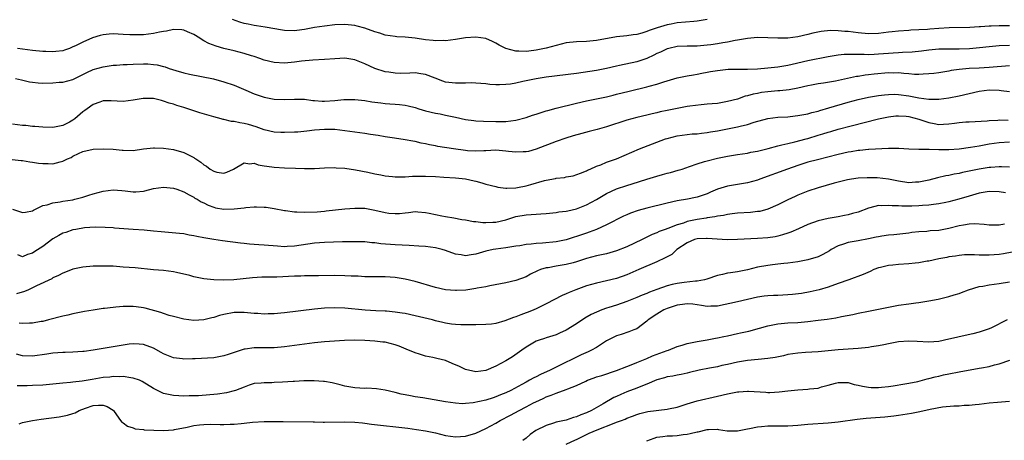
# Model space of a CAD drawing. Units: inches. Extents: x 2598000 to 2601000, y 1491000 to 1494000.
# Drawn here: x 2598778 to 2598974, y 1492549 to 1492633 of the extents above; entities that cross this region are included whole.
import ezdxf

# ---------------------------------------------------------------- set-up
doc = ezdxf.new("R2010")
doc.units = ezdxf.units.IN
doc.header["$MEASUREMENT"] = 0
doc.layers.add('LD25981491_2ft', color=236, linetype='Continuous')

msp = doc.modelspace()

# ---------------------------------------------------------------- linework, layer by layer
at = {"layer": 'LD25981491_2ft'}
for points, elevation in [([(2598975, 1492631.5), (2598973.47, 1492631.47), (2598973, 1492631.48), (2598971.39, 1492631.39), (2598971, 1492631.39), (2598969.27, 1492631.27), (2598969, 1492631.27), (2598967.16, 1492631.16), (2598963.07, 1492631.07), (2598961, 1492630.95), (2598959.2, 1492630.8), (2598958.75, 1492630.75), (2598957, 1492630.65), (2598955.4, 1492630.6), (2598955, 1492630.56), (2598953, 1492630.43), (2598951.74, 1492630.26), (2598951, 1492630.19), (2598949, 1492629.96), (2598947, 1492629.91), (2598945, 1492630.08), (2598943, 1492630.32), (2598942.35, 1492630.35), (2598941, 1492630.49), (2598939.47, 1492630.53), (2598937.62, 1492630.38), (2598935.95, 1492630.05), (2598935, 1492629.78), (2598933, 1492629.3), (2598931, 1492629.05), (2598929.04, 1492629.04), (2598927, 1492629.12), (2598925, 1492629.15), (2598922.98, 1492628.98), (2598921, 1492628.61), (2598920.57, 1492628.57), (2598919, 1492628.23), (2598918.12, 1492628.12), (2598917, 1492627.89), (2598915.73, 1492627.73), (2598915, 1492627.61), (2598913, 1492627.45), (2598911, 1492627.42), (2598909, 1492627.35), (2598907.38, 1492627), (2598907, 1492626.9), (2598905.74, 1492626.26), (2598905, 1492625.95), (2598904.38, 1492625.62), (2598903, 1492625), (2598901, 1492624.29), (2598897.58, 1492623.58), (2598897, 1492623.48), (2598895, 1492623), (2598893, 1492622.59), (2598889, 1492622.01), (2598883, 1492621.28), (2598881, 1492620.95), (2598878.38, 1492620.38), (2598877, 1492620.1), (2598875.9, 1492619.9), (2598875, 1492619.8), (2598873.72, 1492619.72), (2598873, 1492619.74), (2598871.82, 1492619.82), (2598871, 1492619.91), (2598869, 1492620.08), (2598868.11, 1492620.11), (2598867, 1492620.09), (2598866.09, 1492620.09), (2598865, 1492620.05), (2598863, 1492620.29), (2598862.47, 1492620.47), (2598860.96, 1492621.04), (2598859, 1492621.82), (2598858.08, 1492621.92), (2598857, 1492622.13), (2598855.92, 1492622.08), (2598854.03, 1492622.03), (2598853, 1492622.04), (2598851.75, 1492622.25), (2598851, 1492622.35), (2598849, 1492623.02), (2598847, 1492623.95), (2598845, 1492624.72), (2598843, 1492625.02), (2598841, 1492624.93), (2598839, 1492624.78), (2598836.64, 1492624.64), (2598834.43, 1492624.43), (2598833, 1492624.24), (2598831, 1492624.07), (2598829, 1492624.17), (2598827, 1492624.66), (2598826.1, 1492625), (2598825, 1492625.37), (2598824.48, 1492625.52), (2598823, 1492625.99), (2598821, 1492626.5), (2598819, 1492626.98), (2598817.43, 1492627.43), (2598815.97, 1492627.97), (2598815, 1492628.5), (2598814.67, 1492628.67), (2598814.18, 1492629), (2598813, 1492629.74), (2598811.74, 1492630.26), (2598811, 1492630.6), (2598810.66, 1492630.66), (2598809, 1492630.73), (2598807.59, 1492630.41), (2598807, 1492630.35), (2598806.19, 1492630.19), (2598805, 1492629.92), (2598803, 1492629.68), (2598802.34, 1492629.66), (2598801, 1492629.66), (2598800.32, 1492629.68), (2598799, 1492629.76), (2598797, 1492629.86), (2598796.17, 1492629.83), (2598795, 1492629.71), (2598794.42, 1492629.58), (2598792.9, 1492629.1), (2598791, 1492628.25), (2598789.49, 1492627.49), (2598789, 1492627.27), (2598788.3, 1492627), (2598787.34, 1492626.66), (2598787, 1492626.53), (2598785.62, 1492626.38), (2598785, 1492626.28), (2598783.64, 1492626.36), (2598783, 1492626.36), (2598781, 1492626.57), (2598779, 1492626.83), (2598778.01, 1492627)], 10508), ([(2598915, 1492632.71), (2598913, 1492632.38), (2598912.35, 1492632.35), (2598909, 1492632.04), (2598907.81, 1492631.81), (2598907, 1492631.69), (2598905.06, 1492631.06), (2598903.43, 1492630.57), (2598903, 1492630.33), (2598902.01, 1492630.01), (2598901, 1492629.78), (2598900.3, 1492629.7), (2598899, 1492629.5), (2598897, 1492629.28), (2598893, 1492628.59), (2598891, 1492628.39), (2598889, 1492628.32), (2598887, 1492628.1), (2598885, 1492627.58), (2598883, 1492627.01), (2598881, 1492626.61), (2598879.54, 1492626.46), (2598879, 1492626.38), (2598877.56, 1492626.44), (2598877, 1492626.41), (2598875, 1492626.95), (2598873.64, 1492627.64), (2598873, 1492628.04), (2598872.33, 1492628.33), (2598871, 1492628.96), (2598869, 1492629.25), (2598867, 1492629.07), (2598865, 1492628.77), (2598863, 1492628.52), (2598862.55, 1492628.55), (2598861, 1492628.48), (2598860.55, 1492628.55), (2598859, 1492628.68), (2598857, 1492628.99), (2598855, 1492629.22), (2598853.32, 1492629.32), (2598853, 1492629.35), (2598851, 1492629.65), (2598849.99, 1492629.99), (2598849, 1492630.26), (2598847, 1492630.98), (2598845.44, 1492631.44), (2598845, 1492631.53), (2598843.67, 1492631.67), (2598843, 1492631.73), (2598841, 1492631.66), (2598839, 1492631.43), (2598837, 1492631.12), (2598835, 1492630.75), (2598833.47, 1492630.53), (2598833, 1492630.48), (2598831, 1492630.54), (2598830.6, 1492630.6), (2598827.21, 1492631.21), (2598825.47, 1492631.47), (2598825, 1492631.53), (2598823.78, 1492631.78), (2598823, 1492631.96), (2598822.18, 1492632.18), (2598820.72, 1492632.72)], 10506), ([(2598777.6, 1492621), (2598778.77, 1492620.77), (2598780.37, 1492620.37), (2598781, 1492620.25), (2598782.11, 1492620.11), (2598783, 1492620.07), (2598785, 1492620.12), (2598786.25, 1492620.25), (2598787, 1492620.29), (2598789, 1492620.81), (2598791.79, 1492622.21), (2598793, 1492622.76), (2598795, 1492623.33), (2598797, 1492623.65), (2598797.68, 1492623.68), (2598799, 1492623.79), (2598799.79, 1492623.79), (2598801, 1492623.85), (2598803, 1492623.91), (2598803.9, 1492623.9), (2598805, 1492623.82), (2598805.73, 1492623.73), (2598807, 1492623.37), (2598807.31, 1492623.31), (2598808.1, 1492623), (2598809.42, 1492622.58), (2598811, 1492622.15), (2598812.14, 1492621.86), (2598816.92, 1492620.92), (2598819, 1492620.34), (2598821, 1492619.65), (2598823.33, 1492618.67), (2598825, 1492617.94), (2598826.58, 1492617.42), (2598827, 1492617.27), (2598829, 1492616.9), (2598831, 1492616.83), (2598833, 1492616.92), (2598835, 1492616.87), (2598836.64, 1492616.64), (2598837, 1492616.63), (2598838.5, 1492616.5), (2598839, 1492616.49), (2598841, 1492616.6), (2598842.8, 1492616.8), (2598845, 1492616.84), (2598847, 1492616.63), (2598848.38, 1492616.38), (2598849, 1492616.31), (2598850.14, 1492616.14), (2598851, 1492616.05), (2598851.98, 1492615.98), (2598853, 1492615.89), (2598853.85, 1492615.85), (2598855, 1492615.73), (2598855.6, 1492615.6), (2598857, 1492615.25), (2598857.71, 1492615), (2598859, 1492614.59), (2598861, 1492614.11), (2598861.95, 1492613.95), (2598863, 1492613.74), (2598864.64, 1492613.36), (2598865, 1492613.29), (2598867, 1492612.83), (2598868.63, 1492612.63), (2598869, 1492612.6), (2598870.52, 1492612.52), (2598873, 1492612.43), (2598874.48, 1492612.48), (2598875, 1492612.48), (2598877, 1492612.75), (2598879, 1492613.24), (2598880.31, 1492613.69), (2598881, 1492613.9), (2598881.8, 1492614.2), (2598883, 1492614.55), (2598883.34, 1492614.66), (2598885, 1492615.1), (2598889, 1492616.07), (2598891, 1492616.54), (2598892.98, 1492616.98), (2598895, 1492617.39), (2598896.31, 1492617.69), (2598897, 1492617.86), (2598899.49, 1492618.51), (2598903, 1492619.34), (2598903.49, 1492619.49), (2598905, 1492619.9), (2598906.35, 1492620.35), (2598909, 1492621.12), (2598911, 1492621.51), (2598912.26, 1492621.74), (2598913, 1492621.84), (2598913.95, 1492622.05), (2598915, 1492622.24), (2598915.63, 1492622.37), (2598917, 1492622.62), (2598919.15, 1492622.85), (2598921.12, 1492622.88), (2598923, 1492622.86), (2598925, 1492622.95), (2598927, 1492623.13), (2598929, 1492623.35), (2598931, 1492623.68), (2598931.85, 1492623.85), (2598935, 1492624.58), (2598939, 1492625.4), (2598941, 1492625.72), (2598942.18, 1492625.82), (2598943, 1492625.84), (2598944.14, 1492625.86), (2598945, 1492625.81), (2598946.17, 1492625.83), (2598947, 1492625.79), (2598948.14, 1492625.86), (2598949, 1492625.89), (2598951, 1492626.07), (2598951.89, 1492626.11), (2598953, 1492626.19), (2598953.79, 1492626.21), (2598955.7, 1492626.3), (2598957.52, 1492626.48), (2598959, 1492626.7), (2598961, 1492626.89), (2598963.1, 1492626.9), (2598965, 1492626.87), (2598967.05, 1492626.95), (2598973, 1492627.54), (2598975, 1492627.65)], 10510), ([(2598975, 1492623.51), (2598971, 1492623.18), (2598969, 1492623.05), (2598967.04, 1492622.96), (2598965, 1492622.78), (2598963.43, 1492622.57), (2598963, 1492622.48), (2598961, 1492622.15), (2598959.99, 1492622.01), (2598959, 1492621.9), (2598957.89, 1492621.89), (2598957, 1492621.82), (2598956.18, 1492621.82), (2598955, 1492621.93), (2598954.02, 1492621.98), (2598953, 1492622.1), (2598951.91, 1492622.09), (2598951, 1492622.1), (2598948.14, 1492621.86), (2598947, 1492621.72), (2598946.35, 1492621.65), (2598945, 1492621.43), (2598944.62, 1492621.38), (2598940.47, 1492620.47), (2598938.07, 1492620.07), (2598937, 1492619.92), (2598935.69, 1492619.69), (2598935, 1492619.56), (2598933, 1492619.11), (2598931.24, 1492618.76), (2598929.44, 1492618.56), (2598929, 1492618.54), (2598927, 1492618.36), (2598925.8, 1492618.2), (2598925, 1492618.03), (2598924.11, 1492617.89), (2598923, 1492617.53), (2598922.54, 1492617.46), (2598921, 1492616.92), (2598919, 1492616.4), (2598917, 1492616.06), (2598915.99, 1492615.99), (2598915, 1492615.88), (2598913.8, 1492615.8), (2598911.52, 1492615.52), (2598911, 1492615.44), (2598909, 1492615.05), (2598907, 1492614.62), (2598905.65, 1492614.35), (2598905, 1492614.16), (2598904.04, 1492613.96), (2598903, 1492613.69), (2598901, 1492613.23), (2598899, 1492612.69), (2598895, 1492611.38), (2598893.14, 1492610.86), (2598891.52, 1492610.48), (2598890.06, 1492610.06), (2598888.38, 1492609.62), (2598886.88, 1492609.12), (2598885, 1492608.45), (2598881, 1492606.93), (2598879.49, 1492606.51), (2598879, 1492606.4), (2598878.4, 1492606.4), (2598877, 1492606.33), (2598875.5, 1492606.5), (2598875, 1492606.58), (2598873, 1492606.74), (2598871, 1492606.64), (2598870.64, 1492606.64), (2598869, 1492606.53), (2598867.38, 1492606.62), (2598867, 1492606.66), (2598864.62, 1492607), (2598861.49, 1492607.49), (2598861, 1492607.6), (2598859.8, 1492607.8), (2598859, 1492608.01), (2598858.15, 1492608.15), (2598857, 1492608.46), (2598856.53, 1492608.53), (2598855, 1492608.84), (2598852.87, 1492609.13), (2598851, 1492609.41), (2598849.64, 1492609.64), (2598848.13, 1492609.87), (2598847, 1492610.06), (2598845, 1492610.35), (2598843, 1492610.61), (2598841, 1492610.83), (2598839, 1492610.89), (2598837, 1492610.73), (2598835.48, 1492610.52), (2598833.65, 1492610.35), (2598833, 1492610.31), (2598831, 1492610.24), (2598830.27, 1492610.26), (2598829, 1492610.35), (2598827, 1492610.82), (2598825.41, 1492611.41), (2598823.85, 1492611.85), (2598823, 1492612.07), (2598822.17, 1492612.17), (2598821, 1492612.44), (2598820.47, 1492612.47), (2598819, 1492612.85), (2598818.87, 1492612.87), (2598818.45, 1492613), (2598817, 1492613.38), (2598814.19, 1492614.19), (2598811.81, 1492615), (2598811, 1492615.26), (2598809.63, 1492615.63), (2598809, 1492615.88), (2598808.11, 1492616.11), (2598807, 1492616.52), (2598806.6, 1492616.6), (2598805, 1492617), (2598802.97, 1492617.03), (2598801, 1492616.68), (2598799, 1492616.44), (2598796.58, 1492616.58), (2598795, 1492616.54), (2598794.32, 1492616.32), (2598793, 1492615.84), (2598791.81, 1492615), (2598791.36, 1492614.64), (2598791, 1492614.4), (2598789.39, 1492613), (2598789, 1492612.71), (2598788.33, 1492612.33), (2598787, 1492611.65), (2598785.31, 1492611.31), (2598785, 1492611.27), (2598783, 1492611.33), (2598781.45, 1492611.45), (2598781, 1492611.44), (2598779.64, 1492611.64), (2598779, 1492611.67), (2598777, 1492611.93)], 10512), ([(2598776.91, 1492604.91), (2598778.7, 1492604.7), (2598779, 1492604.69), (2598780.42, 1492604.42), (2598781, 1492604.4), (2598782.18, 1492604.18), (2598783, 1492604.1), (2598784.08, 1492604.08), (2598785, 1492604.04), (2598786.46, 1492604.46), (2598787, 1492604.55), (2598787.92, 1492605), (2598788.67, 1492605.32), (2598789, 1492605.54), (2598790.09, 1492606.09), (2598791, 1492606.49), (2598793, 1492606.96), (2598795.05, 1492607.05), (2598797, 1492606.95), (2598798.77, 1492606.77), (2598799, 1492606.73), (2598801, 1492606.71), (2598803.01, 1492606.99), (2598805, 1492607.25), (2598805.22, 1492607.22), (2598807, 1492607.18), (2598809, 1492606.86), (2598811, 1492606.31), (2598812.47, 1492605.53), (2598813, 1492605.29), (2598813.18, 1492605.18), (2598813.4, 1492605), (2598814.38, 1492604.38), (2598815, 1492603.84), (2598815.55, 1492603.55), (2598816.26, 1492603), (2598817, 1492602.55), (2598817.61, 1492602.39), (2598819, 1492602.21), (2598819.6, 1492602.4), (2598820.87, 1492603), (2598823, 1492604.23), (2598824.06, 1492604.06), (2598825, 1492604.15), (2598825.81, 1492603.81), (2598827, 1492603.65), (2598827.54, 1492603.54), (2598829, 1492603.35), (2598831, 1492603.25), (2598833.19, 1492603.19), (2598835, 1492603.08), (2598837, 1492603.08), (2598839, 1492603.23), (2598841, 1492603.3), (2598841.27, 1492603.27), (2598843, 1492603.16), (2598845.13, 1492602.87), (2598847.6, 1492602.4), (2598849, 1492602.08), (2598850.14, 1492601.86), (2598851, 1492601.66), (2598852.49, 1492601.51), (2598853, 1492601.43), (2598854.53, 1492601.47), (2598855, 1492601.45), (2598856.43, 1492601.57), (2598858.4, 1492601.6), (2598859, 1492601.6), (2598861, 1492601.49), (2598862.64, 1492601.36), (2598865, 1492601.23), (2598867, 1492601.04), (2598868.68, 1492600.68), (2598869, 1492600.61), (2598870.25, 1492600.25), (2598871, 1492600.02), (2598873, 1492599.5), (2598873.41, 1492599.41), (2598875, 1492599.2), (2598875.19, 1492599.19), (2598877, 1492599.26), (2598877.32, 1492599.32), (2598879, 1492599.66), (2598879.94, 1492599.94), (2598882.69, 1492600.69), (2598883, 1492600.76), (2598884.88, 1492601.12), (2598885, 1492601.16), (2598886.65, 1492601.35), (2598887, 1492601.45), (2598888.37, 1492601.63), (2598889.85, 1492602.15), (2598891, 1492602.62), (2598891.22, 1492602.78), (2598891.77, 1492603), (2598893, 1492603.57), (2598893.84, 1492603.84), (2598895, 1492604.35), (2598897, 1492605.05), (2598901.54, 1492607), (2598906.72, 1492609), (2598907, 1492609.09), (2598909, 1492609.6), (2598911, 1492609.87), (2598912.03, 1492609.97), (2598913, 1492610.02), (2598913.85, 1492610.15), (2598915, 1492610.25), (2598915.62, 1492610.38), (2598917, 1492610.58), (2598921, 1492611.4), (2598921.55, 1492611.55), (2598923, 1492611.88), (2598924.32, 1492612.32), (2598927, 1492613.05), (2598929, 1492613.3), (2598931, 1492613.41), (2598932.43, 1492613.57), (2598933, 1492613.62), (2598933.75, 1492613.75), (2598935, 1492614.01), (2598935.75, 1492614.25), (2598937, 1492614.53), (2598937.35, 1492614.65), (2598939.16, 1492615.16), (2598943, 1492616.3), (2598945, 1492616.85), (2598947, 1492617.27), (2598949, 1492617.6), (2598950.23, 1492617.77), (2598951, 1492617.85), (2598952.14, 1492617.86), (2598953, 1492617.85), (2598955, 1492617.54), (2598957, 1492617.13), (2598959, 1492616.89), (2598961, 1492616.92), (2598963, 1492617.14), (2598965, 1492617.53), (2598967, 1492618.03), (2598969, 1492618.5), (2598971, 1492618.76), (2598973, 1492618.71), (2598973.35, 1492618.65), (2598975, 1492618.44)], 10514), ([(2598777, 1492595.03), (2598779, 1492594.37), (2598779.56, 1492594.44), (2598781, 1492594.72), (2598781.17, 1492594.83), (2598783, 1492595.73), (2598783.89, 1492595.89), (2598785, 1492596.31), (2598786.47, 1492596.47), (2598787, 1492596.6), (2598789, 1492596.91), (2598789.38, 1492597), (2598791, 1492597.44), (2598792.18, 1492597.82), (2598793, 1492598.06), (2598795, 1492598.59), (2598797, 1492598.84), (2598798.74, 1492598.74), (2598799.35, 1492598.65), (2598801, 1492598.49), (2598801.51, 1492598.49), (2598803, 1492598.62), (2598803.31, 1492598.69), (2598805, 1492599.11), (2598807, 1492599.42), (2598809, 1492599.22), (2598809.61, 1492599), (2598811, 1492598.45), (2598812.12, 1492597.88), (2598813, 1492597.4), (2598813.24, 1492597.24), (2598813.69, 1492597), (2598814.5, 1492596.5), (2598815, 1492596.29), (2598815.85, 1492595.85), (2598817, 1492595.4), (2598817.32, 1492595.32), (2598819, 1492595.03), (2598821, 1492595.06), (2598823, 1492595.27), (2598823.33, 1492595.33), (2598825, 1492595.46), (2598825.48, 1492595.48), (2598827, 1492595.44), (2598827.4, 1492595.4), (2598829, 1492595.17), (2598831, 1492594.79), (2598831.23, 1492594.77), (2598833, 1492594.5), (2598833.5, 1492594.5), (2598835, 1492594.41), (2598837.49, 1492594.51), (2598839, 1492594.65), (2598839.33, 1492594.67), (2598843, 1492595.08), (2598845, 1492595.25), (2598847, 1492595.19), (2598849, 1492594.83), (2598851, 1492594.37), (2598851.74, 1492594.26), (2598853, 1492594.15), (2598853.84, 1492594.16), (2598855, 1492594.31), (2598855.67, 1492594.33), (2598857, 1492594.54), (2598857.51, 1492594.49), (2598859, 1492594.38), (2598859.77, 1492594.23), (2598861, 1492593.93), (2598862.28, 1492593.72), (2598863, 1492593.57), (2598864.69, 1492593.31), (2598866.23, 1492593), (2598867, 1492592.87), (2598868.58, 1492592.57), (2598869, 1492592.55), (2598870.4, 1492592.4), (2598871, 1492592.39), (2598872.43, 1492592.43), (2598873, 1492592.46), (2598875, 1492592.9), (2598876.58, 1492593.42), (2598877, 1492593.54), (2598879, 1492593.91), (2598880.05, 1492593.95), (2598881, 1492594.03), (2598881.92, 1492594.08), (2598883, 1492594.16), (2598885, 1492594.38), (2598885.53, 1492594.47), (2598887, 1492594.64), (2598887.28, 1492594.72), (2598889, 1492595.07), (2598891, 1492595.86), (2598893, 1492596.97), (2598895, 1492598.11), (2598897, 1492599.05), (2598899, 1492599.74), (2598900.09, 1492600.09), (2598902.98, 1492600.98), (2598905, 1492601.59), (2598906.11, 1492601.89), (2598907, 1492602.16), (2598907.67, 1492602.33), (2598909.23, 1492602.77), (2598909.98, 1492603), (2598911.5, 1492603.5), (2598913, 1492604.03), (2598914.48, 1492604.48), (2598915, 1492604.66), (2598917, 1492605.17), (2598919, 1492605.58), (2598920.24, 1492605.76), (2598921, 1492605.91), (2598923, 1492606.19), (2598923.66, 1492606.34), (2598925, 1492606.57), (2598927.11, 1492607.11), (2598929, 1492607.64), (2598929.8, 1492607.8), (2598931, 1492608.11), (2598932.41, 1492608.41), (2598934.67, 1492609), (2598935, 1492609.09), (2598937, 1492609.73), (2598937.98, 1492610.02), (2598939, 1492610.35), (2598939.51, 1492610.49), (2598941, 1492610.92), (2598943.6, 1492611.6), (2598949, 1492612.98), (2598951, 1492613.39), (2598952.43, 1492613.57), (2598953, 1492613.6), (2598954.48, 1492613.52), (2598955, 1492613.46), (2598957, 1492612.94), (2598958.44, 1492612.45), (2598959, 1492612.24), (2598960.07, 1492612.07), (2598961, 1492611.88), (2598961.94, 1492611.94), (2598963, 1492611.97), (2598964.13, 1492612.13), (2598965, 1492612.23), (2598966.37, 1492612.36), (2598967, 1492612.41), (2598970.61, 1492612.61), (2598971, 1492612.64), (2598972.74, 1492612.74), (2598973, 1492612.77), (2598974.75, 1492612.75)], 10516), ([(2598975, 1492608.36), (2598973, 1492608.22), (2598971, 1492607.92), (2598969.67, 1492607.67), (2598969, 1492607.57), (2598967.27, 1492607.27), (2598965, 1492606.95), (2598963, 1492606.83), (2598961, 1492606.85), (2598959.09, 1492606.91), (2598958.87, 1492606.87), (2598957, 1492606.9), (2598955, 1492606.96), (2598953.07, 1492607.07), (2598951.07, 1492607.07), (2598951, 1492607.06), (2598947.1, 1492606.9), (2598947, 1492606.9), (2598945.28, 1492606.72), (2598945, 1492606.72), (2598943.55, 1492606.45), (2598943, 1492606.38), (2598941, 1492605.92), (2598936.86, 1492604.86), (2598935, 1492604.35), (2598933, 1492603.73), (2598930.92, 1492603), (2598925.45, 1492601), (2598925, 1492600.82), (2598923, 1492600.25), (2598919, 1492599.61), (2598917, 1492598.97), (2598915.62, 1492598.38), (2598915, 1492598.1), (2598913, 1492597.39), (2598912.68, 1492597.32), (2598911.06, 1492597), (2598909, 1492596.66), (2598907, 1492596.22), (2598903, 1492595.23), (2598901.24, 1492594.76), (2598899.74, 1492594.26), (2598899, 1492593.92), (2598898.36, 1492593.64), (2598895, 1492591.9), (2598892.99, 1492591), (2598891.55, 1492590.45), (2598891, 1492590.28), (2598889, 1492589.59), (2598888.54, 1492589.46), (2598887, 1492588.94), (2598885, 1492588.51), (2598882.24, 1492588.24), (2598881, 1492588.18), (2598880.04, 1492588.04), (2598879, 1492587.98), (2598877.75, 1492587.75), (2598877, 1492587.66), (2598875, 1492587.33), (2598873, 1492587.09), (2598872.5, 1492587), (2598871, 1492586.67), (2598869.7, 1492586.3), (2598869, 1492586.06), (2598868.07, 1492585.93), (2598867, 1492585.73), (2598866.09, 1492585.91), (2598865, 1492586.07), (2598863, 1492586.81), (2598862.36, 1492587), (2598861.27, 1492587.27), (2598861, 1492587.31), (2598859, 1492587.57), (2598857.68, 1492587.68), (2598855.81, 1492587.81), (2598853, 1492587.94), (2598850.14, 1492588.14), (2598849, 1492588.31), (2598848.34, 1492588.34), (2598847, 1492588.5), (2598844.56, 1492588.56), (2598843, 1492588.52), (2598842.52, 1492588.52), (2598839, 1492588.41), (2598837, 1492588.25), (2598833, 1492587.64), (2598831.57, 1492587.57), (2598831, 1492587.56), (2598829.65, 1492587.65), (2598827, 1492587.89), (2598825.95, 1492587.95), (2598825, 1492588.03), (2598824.08, 1492588.08), (2598823, 1492588.21), (2598822.27, 1492588.27), (2598818.73, 1492588.73), (2598816.98, 1492588.98), (2598815, 1492589.32), (2598813.59, 1492589.59), (2598813, 1492589.74), (2598812.12, 1492589.88), (2598811, 1492590.09), (2598810.18, 1492590.18), (2598806.5, 1492590.5), (2598805, 1492590.67), (2598803.18, 1492590.82), (2598801, 1492590.96), (2598799.1, 1492591.1), (2598797.26, 1492591.26), (2598797, 1492591.29), (2598795.38, 1492591.38), (2598793.43, 1492591.43), (2598791.29, 1492591.29), (2598789.56, 1492591), (2598789, 1492590.89), (2598787.6, 1492590.4), (2598787, 1492590.24), (2598786.22, 1492589.78), (2598785, 1492589.12), (2598783, 1492587.62), (2598781.42, 1492586.58), (2598781, 1492586.25), (2598779.97, 1492586.03), (2598779, 1492585.56), (2598778.04, 1492585.96)], 10518), ([(2598975, 1492603.4), (2598973.45, 1492603.45), (2598973, 1492603.43), (2598971.34, 1492603.34), (2598971, 1492603.3), (2598969, 1492602.99), (2598965.69, 1492602.31), (2598965, 1492602.14), (2598964.02, 1492601.98), (2598963, 1492601.72), (2598962.37, 1492601.63), (2598960.74, 1492601.26), (2598959, 1492600.81), (2598957, 1492600.37), (2598956.36, 1492600.36), (2598955, 1492600.28), (2598953, 1492600.58), (2598952.64, 1492600.64), (2598951, 1492600.99), (2598948.77, 1492601.23), (2598946.73, 1492601.27), (2598945, 1492601.19), (2598943.67, 1492601), (2598942.86, 1492600.86), (2598940.17, 1492600.17), (2598937, 1492599.28), (2598935, 1492598.61), (2598933, 1492597.82), (2598932.43, 1492597.57), (2598931, 1492596.91), (2598929, 1492595.88), (2598927, 1492594.99), (2598925.41, 1492594.59), (2598925, 1492594.53), (2598923.61, 1492594.39), (2598921, 1492594.25), (2598919.91, 1492594.09), (2598919, 1492593.99), (2598918.21, 1492593.79), (2598917, 1492593.62), (2598916.52, 1492593.48), (2598915, 1492593.28), (2598914.77, 1492593.23), (2598913, 1492592.96), (2598911, 1492592.54), (2598910.26, 1492592.26), (2598909, 1492591.9), (2598907.18, 1492591.18), (2598906.63, 1492591), (2598905.44, 1492590.56), (2598905, 1492590.33), (2598904.03, 1492589.97), (2598902.09, 1492589), (2598899, 1492587.51), (2598897, 1492586.72), (2598895, 1492586.17), (2598893, 1492585.73), (2598891, 1492585.2), (2598889, 1492584.54), (2598888.38, 1492584.38), (2598887, 1492583.99), (2598885, 1492583.67), (2598883.39, 1492583.39), (2598883, 1492583.34), (2598881.9, 1492583), (2598881.25, 1492582.75), (2598879.92, 1492582.08), (2598879, 1492581.58), (2598877, 1492580.84), (2598875, 1492580.4), (2598871.8, 1492579.8), (2598871, 1492579.61), (2598869.29, 1492579.29), (2598869, 1492579.22), (2598867.05, 1492578.95), (2598865.16, 1492578.84), (2598865, 1492578.84), (2598863, 1492579), (2598861, 1492579.45), (2598857, 1492580.63), (2598855, 1492581.13), (2598853, 1492581.44), (2598851, 1492581.56), (2598848.44, 1492581.56), (2598847, 1492581.6), (2598845.68, 1492581.68), (2598844.27, 1492581.73), (2598843, 1492581.8), (2598841, 1492581.83), (2598837.79, 1492581.79), (2598836.25, 1492581.75), (2598835, 1492581.74), (2598834.29, 1492581.71), (2598833, 1492581.68), (2598829.52, 1492581.53), (2598828.48, 1492581.52), (2598826.53, 1492581.47), (2598824.64, 1492581.36), (2598820.99, 1492580.99), (2598819, 1492580.9), (2598817, 1492580.96), (2598815, 1492581.2), (2598813, 1492581.59), (2598812.19, 1492581.81), (2598809.58, 1492582.42), (2598809, 1492582.53), (2598807, 1492582.81), (2598805, 1492582.98), (2598801.34, 1492583.34), (2598799, 1492583.52), (2598797, 1492583.66), (2598795.72, 1492583.72), (2598793.72, 1492583.72), (2598793, 1492583.67), (2598791, 1492583.48), (2598789, 1492583.06), (2598787.5, 1492582.5), (2598787, 1492582.3), (2598786.16, 1492581.84), (2598785, 1492581.34), (2598784.8, 1492581.2), (2598781.76, 1492579.76), (2598781, 1492579.36), (2598780.17, 1492579), (2598779.37, 1492578.63), (2598777.8, 1492578.2)], 10520), ([(2598974.25, 1492598.25), (2598973, 1492598.44), (2598971, 1492598.51), (2598969, 1492598.2), (2598967, 1492597.64), (2598964.98, 1492597.02), (2598963, 1492596.49), (2598962.37, 1492596.37), (2598961, 1492596.07), (2598959.96, 1492595.96), (2598959, 1492595.79), (2598957.74, 1492595.74), (2598957, 1492595.66), (2598955.65, 1492595.65), (2598953.64, 1492595.64), (2598953, 1492595.69), (2598951.71, 1492595.71), (2598951, 1492595.78), (2598949.7, 1492595.7), (2598949, 1492595.72), (2598947.27, 1492595.27), (2598947, 1492595.22), (2598945, 1492594.45), (2598943.86, 1492594.14), (2598943, 1492593.88), (2598942.24, 1492593.76), (2598941, 1492593.52), (2598939, 1492593.18), (2598937, 1492592.71), (2598935, 1492591.96), (2598933.14, 1492591.14), (2598931.57, 1492590.43), (2598931, 1492590.25), (2598929.95, 1492589.95), (2598929, 1492589.63), (2598928.47, 1492589.53), (2598927, 1492589.31), (2598925, 1492589.18), (2598921, 1492588.98), (2598918.93, 1492588.93), (2598916.96, 1492589.04), (2598915, 1492589.2), (2598914.82, 1492589.18), (2598913, 1492589.14), (2598912.48, 1492589), (2598911, 1492588.33), (2598908.96, 1492587), (2598907.96, 1492586.04), (2598907, 1492585.57), (2598906.66, 1492585.34), (2598905, 1492584.56), (2598901.41, 1492583), (2598899, 1492581.98), (2598897, 1492581.25), (2598895, 1492580.75), (2598893, 1492580.33), (2598891, 1492579.77), (2598888.86, 1492579), (2598887.54, 1492578.46), (2598887, 1492578.18), (2598886.16, 1492577.84), (2598883, 1492576.18), (2598881.42, 1492575.42), (2598881, 1492575.2), (2598880.54, 1492575), (2598879.45, 1492574.55), (2598879, 1492574.39), (2598877.99, 1492573.99), (2598877, 1492573.62), (2598876.51, 1492573.49), (2598874.79, 1492572.79), (2598873, 1492572.29), (2598872.16, 1492572.16), (2598871, 1492572.08), (2598869, 1492572.05), (2598868.05, 1492572.05), (2598867, 1492572.01), (2598866.05, 1492572.05), (2598865, 1492572.06), (2598864.19, 1492572.19), (2598863, 1492572.33), (2598862.48, 1492572.48), (2598861, 1492572.82), (2598860.39, 1492573), (2598857, 1492573.84), (2598855, 1492574.26), (2598854.37, 1492574.37), (2598853, 1492574.56), (2598851.29, 1492574.71), (2598851, 1492574.74), (2598849.17, 1492574.83), (2598847.03, 1492574.97), (2598843, 1492575.33), (2598841, 1492575.43), (2598839, 1492575.35), (2598837, 1492575.15), (2598831, 1492574.39), (2598830.32, 1492574.32), (2598829, 1492574.2), (2598827.79, 1492574.21), (2598827, 1492574.16), (2598825.72, 1492574.28), (2598825, 1492574.31), (2598823, 1492574.51), (2598821, 1492574.48), (2598819, 1492574.09), (2598818.13, 1492573.87), (2598817, 1492573.49), (2598816.58, 1492573.42), (2598815, 1492572.99), (2598813, 1492572.89), (2598811, 1492573.16), (2598809, 1492573.66), (2598808.1, 1492573.9), (2598807, 1492574.25), (2598806.46, 1492574.46), (2598803.32, 1492575.32), (2598803, 1492575.38), (2598801.59, 1492575.59), (2598801, 1492575.64), (2598799, 1492575.65), (2598797.51, 1492575.51), (2598797, 1492575.49), (2598795.27, 1492575.27), (2598795, 1492575.25), (2598793.03, 1492574.97), (2598791.31, 1492574.69), (2598789, 1492574.23), (2598788.02, 1492573.98), (2598787, 1492573.76), (2598784.18, 1492573), (2598783, 1492572.72), (2598782.68, 1492572.68), (2598781, 1492572.38), (2598780.38, 1492572.38), (2598779, 1492572.29), (2598778.35, 1492572.35)], 10522), ([(2598974.03, 1492592.03), (2598973, 1492591.85), (2598971.83, 1492591.83), (2598971, 1492591.83), (2598969.98, 1492591.98), (2598968.1, 1492592.1), (2598967, 1492592.04), (2598965.88, 1492591.87), (2598965, 1492591.68), (2598963, 1492591.16), (2598961, 1492590.81), (2598959.3, 1492590.7), (2598958.6, 1492590.6), (2598957, 1492590.5), (2598955.63, 1492590.37), (2598955, 1492590.27), (2598952.08, 1492589.92), (2598951, 1492589.83), (2598949.66, 1492589.66), (2598949, 1492589.55), (2598948.56, 1492589.44), (2598947, 1492589.14), (2598945, 1492588.74), (2598943, 1492588.37), (2598942.05, 1492588.05), (2598941, 1492587.73), (2598939.62, 1492587), (2598939.25, 1492586.75), (2598937.97, 1492586.03), (2598937, 1492585.57), (2598935, 1492584.92), (2598933, 1492584.52), (2598931, 1492584.26), (2598930.21, 1492584.21), (2598929, 1492584.06), (2598927.97, 1492583.97), (2598927, 1492583.84), (2598925, 1492583.48), (2598923, 1492582.97), (2598921.35, 1492582.65), (2598921, 1492582.56), (2598919.61, 1492582.39), (2598919, 1492582.28), (2598918.05, 1492582.05), (2598917, 1492581.84), (2598914.89, 1492581.11), (2598914.48, 1492581), (2598913, 1492580.69), (2598912.68, 1492580.68), (2598910.42, 1492580.42), (2598909, 1492580.27), (2598908.02, 1492580.02), (2598907, 1492579.81), (2598905, 1492579.08), (2598903.5, 1492578.5), (2598903, 1492578.28), (2598902.09, 1492577.91), (2598901, 1492577.44), (2598899, 1492576.65), (2598897, 1492575.96), (2598895.46, 1492575.46), (2598895, 1492575.33), (2598894.05, 1492575), (2598893, 1492574.57), (2598891.92, 1492574.08), (2598890.67, 1492573.33), (2598889, 1492572.24), (2598887, 1492570.98), (2598885.66, 1492570.34), (2598885, 1492570.06), (2598883, 1492569.43), (2598882.66, 1492569.34), (2598881.61, 1492569), (2598881, 1492568.76), (2598879, 1492567.61), (2598878.17, 1492567), (2598876.31, 1492565.69), (2598875, 1492564.9), (2598873, 1492563.79), (2598871, 1492562.95), (2598869, 1492562.7), (2598867, 1492563.17), (2598865.77, 1492563.77), (2598864.34, 1492564.34), (2598863, 1492564.91), (2598861.31, 1492565.31), (2598860.47, 1492565.53), (2598859, 1492565.8), (2598857.81, 1492566.19), (2598857, 1492566.43), (2598855.2, 1492567.2), (2598853.78, 1492567.78), (2598853, 1492568.04), (2598851, 1492568.55), (2598850.58, 1492568.58), (2598849, 1492568.8), (2598847, 1492568.92), (2598845, 1492569), (2598842.94, 1492568.94), (2598839, 1492568.66), (2598837, 1492568.47), (2598835, 1492568.21), (2598831, 1492567.66), (2598829, 1492567.47), (2598827.47, 1492567.47), (2598827, 1492567.44), (2598825.47, 1492567.47), (2598825, 1492567.46), (2598823.19, 1492567.19), (2598823, 1492567.17), (2598821, 1492566.5), (2598819.85, 1492566.15), (2598819, 1492565.83), (2598817, 1492565.49), (2598813.26, 1492565.26), (2598812.74, 1492565.26), (2598811, 1492565.2), (2598810.75, 1492565.25), (2598809, 1492565.45), (2598807, 1492566.27), (2598806.54, 1492566.54), (2598805, 1492567.36), (2598803, 1492568.09), (2598802.17, 1492568.17), (2598801, 1492568.24), (2598800.15, 1492568.15), (2598799, 1492568), (2598793, 1492566.97), (2598791.25, 1492566.75), (2598791, 1492566.72), (2598789, 1492566.61), (2598787.45, 1492566.55), (2598787, 1492566.55), (2598785, 1492566.39), (2598783.8, 1492566.2), (2598781, 1492565.81), (2598779, 1492565.88), (2598777.81, 1492566.19)], 10524), ([(2598975.54, 1492586.46), (2598973.84, 1492586.16), (2598973, 1492586.03), (2598971, 1492585.85), (2598970.1, 1492585.9), (2598969, 1492585.87), (2598968.05, 1492585.95), (2598967, 1492585.95), (2598966.08, 1492585.92), (2598965, 1492585.84), (2598964.29, 1492585.71), (2598963, 1492585.52), (2598962.58, 1492585.42), (2598961, 1492585.12), (2598959, 1492584.71), (2598958.66, 1492584.66), (2598957, 1492584.37), (2598956.3, 1492584.3), (2598955, 1492584.14), (2598953, 1492584.01), (2598951.88, 1492583.88), (2598951, 1492583.82), (2598949.41, 1492583.41), (2598949, 1492583.34), (2598948.1, 1492583), (2598947.34, 1492582.66), (2598945.94, 1492582.06), (2598943.13, 1492581), (2598941, 1492580.23), (2598939, 1492579.54), (2598937.24, 1492579), (2598935.44, 1492578.56), (2598933.73, 1492578.27), (2598931.94, 1492578.06), (2598931, 1492577.97), (2598929, 1492577.84), (2598928.17, 1492577.83), (2598927, 1492577.76), (2598926.3, 1492577.7), (2598925, 1492577.54), (2598921, 1492576.63), (2598917, 1492575.76), (2598915.72, 1492575.72), (2598915, 1492575.65), (2598913.88, 1492575.88), (2598913, 1492575.98), (2598912.11, 1492576.11), (2598911, 1492576.19), (2598910.09, 1492576.09), (2598909, 1492575.92), (2598907, 1492575.27), (2598906.4, 1492575), (2598905.54, 1492574.46), (2598905, 1492574.15), (2598903.24, 1492573), (2598903, 1492572.77), (2598901, 1492571.26), (2598900.4, 1492571), (2598899.4, 1492570.6), (2598897.89, 1492570.11), (2598897, 1492569.85), (2598895, 1492568.85), (2598893, 1492567.55), (2598892.03, 1492567), (2598891.34, 1492566.66), (2598889.95, 1492566.05), (2598888.6, 1492565.4), (2598887.81, 1492565), (2598887, 1492564.62), (2598885, 1492563.62), (2598883.81, 1492563), (2598881.86, 1492562.14), (2598881, 1492561.7), (2598880.52, 1492561.48), (2598879.72, 1492561), (2598879, 1492560.63), (2598878.18, 1492560.18), (2598875.95, 1492559), (2598875, 1492558.52), (2598873.91, 1492558.09), (2598873, 1492557.68), (2598872.47, 1492557.53), (2598871, 1492557.04), (2598868.5, 1492556.5), (2598867, 1492556.37), (2598866.35, 1492556.35), (2598865, 1492556.42), (2598863, 1492556.71), (2598858.49, 1492557.51), (2598857, 1492557.72), (2598856.07, 1492557.93), (2598855, 1492558.08), (2598854.22, 1492558.22), (2598853, 1492558.57), (2598851, 1492559.03), (2598849.3, 1492559.3), (2598847.41, 1492559.41), (2598847, 1492559.39), (2598845, 1492559.51), (2598843, 1492559.86), (2598842.09, 1492560.09), (2598840.47, 1492560.47), (2598839, 1492560.73), (2598838.76, 1492560.76), (2598836.9, 1492560.9), (2598834.88, 1492560.88), (2598833, 1492560.76), (2598832.76, 1492560.76), (2598830.61, 1492560.61), (2598829, 1492560.53), (2598828.48, 1492560.48), (2598827, 1492560.51), (2598826.41, 1492560.41), (2598825, 1492560.34), (2598824.03, 1492560.03), (2598823, 1492559.66), (2598821.29, 1492559), (2598821, 1492558.91), (2598819.48, 1492558.52), (2598817.75, 1492558.25), (2598813.93, 1492557.93), (2598813, 1492557.9), (2598812.06, 1492557.94), (2598811, 1492557.86), (2598810.07, 1492557.93), (2598809, 1492557.97), (2598807, 1492558.39), (2598806.57, 1492558.57), (2598805.78, 1492559), (2598805.24, 1492559.24), (2598805, 1492559.37), (2598802.76, 1492560.76), (2598802.2, 1492561), (2598801, 1492561.45), (2598800.52, 1492561.48), (2598799, 1492561.75), (2598798.3, 1492561.7), (2598797, 1492561.73), (2598796.36, 1492561.64), (2598795, 1492561.52), (2598792.83, 1492561.17), (2598790.82, 1492560.82), (2598789, 1492560.61), (2598788.54, 1492560.54), (2598787, 1492560.43), (2598786.35, 1492560.35), (2598783, 1492560.06), (2598781, 1492559.93), (2598779.88, 1492559.88), (2598779, 1492559.88), (2598777.91, 1492559.91)], 10526), ([(2598778.35, 1492552.35), (2598779, 1492552.58), (2598781, 1492553), (2598782.72, 1492553.28), (2598786.26, 1492553.74), (2598787.95, 1492554.05), (2598789, 1492554.42), (2598789.45, 1492554.55), (2598790.25, 1492555), (2598791.47, 1492555.47), (2598793, 1492555.96), (2598794.08, 1492556.08), (2598795, 1492556.04), (2598795.79, 1492555.79), (2598797, 1492555.05), (2598797.06, 1492555), (2598797.2, 1492554.8), (2598798.43, 1492553), (2598798.7, 1492552.7), (2598799, 1492552.51), (2598799.86, 1492551.85), (2598801, 1492551.53), (2598801.37, 1492551.37), (2598803, 1492551.2), (2598803.17, 1492551.17), (2598805.05, 1492551.05), (2598807.01, 1492550.99), (2598809, 1492551.16), (2598809.19, 1492551.19), (2598811.7, 1492551.7), (2598813, 1492552), (2598814.15, 1492552.15), (2598815, 1492552.24), (2598816.26, 1492552.26), (2598818.22, 1492552.22), (2598819, 1492552.19), (2598820.26, 1492552.26), (2598821, 1492552.28), (2598822.42, 1492552.42), (2598823, 1492552.46), (2598824.64, 1492552.64), (2598827, 1492552.79), (2598829, 1492552.81), (2598830.78, 1492552.78), (2598836.73, 1492552.73), (2598837, 1492552.71), (2598838.7, 1492552.7), (2598839, 1492552.68), (2598843, 1492552.75), (2598845, 1492552.7), (2598846.53, 1492552.53), (2598847, 1492552.49), (2598848.3, 1492552.3), (2598850.09, 1492552.09), (2598853.71, 1492551.71), (2598855.49, 1492551.49), (2598857.24, 1492551.24), (2598859, 1492550.94), (2598861, 1492550.53), (2598863, 1492550.05), (2598865, 1492549.74), (2598867, 1492549.88), (2598869, 1492550.47), (2598871, 1492551.38), (2598873, 1492552.49), (2598873.84, 1492553), (2598875.94, 1492554.06), (2598877.66, 1492555), (2598879, 1492555.69), (2598880.49, 1492556.49), (2598881.52, 1492557), (2598882.54, 1492557.46), (2598883, 1492557.69), (2598883.99, 1492558.01), (2598885, 1492558.44), (2598887, 1492559.16), (2598887.29, 1492559.29), (2598889, 1492559.97), (2598890.85, 1492560.85), (2598891.2, 1492561), (2598892.53, 1492561.47), (2598893, 1492561.66), (2598894.03, 1492561.97), (2598897, 1492562.95), (2598899, 1492563.76), (2598900.23, 1492564.23), (2598901, 1492564.56), (2598903, 1492565.36), (2598904.15, 1492565.85), (2598907, 1492566.9), (2598907.31, 1492567), (2598909, 1492567.73), (2598910, 1492568), (2598911, 1492568.31), (2598913, 1492568.72), (2598915, 1492569.06), (2598916.62, 1492569.38), (2598917, 1492569.42), (2598918.28, 1492569.72), (2598919, 1492569.85), (2598921, 1492570.3), (2598921.59, 1492570.41), (2598923.23, 1492570.77), (2598925.37, 1492571.37), (2598927, 1492571.85), (2598928.03, 1492572.03), (2598929, 1492572.24), (2598930.33, 1492572.33), (2598931, 1492572.4), (2598933, 1492572.5), (2598935, 1492572.68), (2598937, 1492572.93), (2598938.82, 1492573.18), (2598940.56, 1492573.44), (2598941.69, 1492573.69), (2598943.91, 1492574.09), (2598945, 1492574.36), (2598947, 1492574.77), (2598953, 1492575.91), (2598955, 1492576.21), (2598956.41, 1492576.41), (2598957, 1492576.48), (2598959, 1492576.77), (2598960.87, 1492577.13), (2598963, 1492577.67), (2598964.01, 1492577.99), (2598965, 1492578.27), (2598965.52, 1492578.48), (2598966.86, 1492579), (2598969, 1492579.62), (2598969.73, 1492579.73), (2598971, 1492579.98), (2598973, 1492580.25), (2598975, 1492580.55)], 10528), ([(2598974.55, 1492573), (2598971.43, 1492571.43), (2598971, 1492571.23), (2598970.41, 1492571), (2598969, 1492570.55), (2598967.77, 1492570.23), (2598965, 1492569.62), (2598964.48, 1492569.52), (2598963, 1492569.15), (2598961, 1492568.73), (2598959, 1492568.56), (2598956.69, 1492568.69), (2598955, 1492568.8), (2598953, 1492568.64), (2598951, 1492568.23), (2598950.06, 1492568.06), (2598949, 1492567.83), (2598947.63, 1492567.63), (2598947, 1492567.52), (2598945, 1492567.3), (2598941, 1492567.06), (2598937, 1492566.66), (2598934.53, 1492566.53), (2598933, 1492566.42), (2598931, 1492566.1), (2598930.11, 1492565.89), (2598928.46, 1492565.54), (2598927, 1492565.31), (2598925.14, 1492565.14), (2598923, 1492564.92), (2598921, 1492564.57), (2598919, 1492564.12), (2598917.91, 1492563.91), (2598917, 1492563.7), (2598915.41, 1492563.41), (2598913.39, 1492563), (2598911.46, 1492562.54), (2598911, 1492562.41), (2598909.83, 1492562.17), (2598909, 1492562.02), (2598908.17, 1492561.83), (2598907, 1492561.67), (2598906.52, 1492561.48), (2598905, 1492561.06), (2598903, 1492560.2), (2598901.78, 1492559.78), (2598901, 1492559.46), (2598899, 1492558.68), (2598897.82, 1492558.18), (2598897, 1492557.79), (2598896.43, 1492557.57), (2598894.35, 1492556.35), (2598891.97, 1492555), (2598891, 1492554.53), (2598889.89, 1492554.11), (2598889, 1492553.72), (2598888.42, 1492553.58), (2598887, 1492553.1), (2598885, 1492552.65), (2598884.46, 1492552.46), (2598883, 1492552.04), (2598880.96, 1492551), (2598879.8, 1492550.2), (2598879, 1492549.49), (2598878.34, 1492549)], 10530), ([(2598887, 1492548.28), (2598888.83, 1492549.17), (2598889, 1492549.23), (2598889.42, 1492549.42), (2598891, 1492550.22), (2598891.53, 1492550.47), (2598893.15, 1492551.15), (2598896.48, 1492552.48), (2598897, 1492552.64), (2598897.97, 1492553), (2598898.71, 1492553.29), (2598899, 1492553.45), (2598900.13, 1492553.87), (2598901, 1492554.22), (2598901.58, 1492554.42), (2598903.21, 1492554.79), (2598907, 1492555.24), (2598907.3, 1492555.3), (2598909, 1492555.68), (2598911, 1492556.32), (2598913, 1492556.91), (2598917, 1492557.81), (2598919, 1492558.32), (2598921, 1492558.72), (2598921.28, 1492558.72), (2598923, 1492558.85), (2598923.17, 1492558.83), (2598926.63, 1492558.63), (2598927, 1492558.58), (2598927.42, 1492558.58), (2598929.3, 1492558.7), (2598931, 1492558.93), (2598933, 1492559.13), (2598935, 1492559.22), (2598935.27, 1492559.27), (2598937, 1492559.46), (2598937.69, 1492559.7), (2598939, 1492560.03), (2598940.45, 1492560.45), (2598941, 1492560.58), (2598943, 1492560.53), (2598944.18, 1492560.18), (2598945, 1492560.01), (2598945.81, 1492559.81), (2598947, 1492559.61), (2598947.58, 1492559.58), (2598949, 1492559.56), (2598949.61, 1492559.61), (2598951, 1492559.78), (2598951.9, 1492559.9), (2598954.27, 1492560.27), (2598955, 1492560.41), (2598956.79, 1492560.79), (2598958.7, 1492561.3), (2598959, 1492561.35), (2598960.29, 1492561.71), (2598961, 1492561.84), (2598961.94, 1492562.06), (2598963, 1492562.27), (2598965, 1492562.66), (2598969, 1492563.38), (2598969.48, 1492563.48), (2598971, 1492563.75), (2598972.04, 1492564.04), (2598973, 1492564.26), (2598975.11, 1492565)], 10532), ([(2598903, 1492548.99), (2598904.48, 1492549.52), (2598905, 1492549.67), (2598906.2, 1492549.8), (2598907, 1492549.93), (2598908.06, 1492549.94), (2598909, 1492550.05), (2598910.24, 1492550.24), (2598911, 1492550.3), (2598911.6, 1492550.4), (2598913, 1492550.75), (2598913.22, 1492550.78), (2598915, 1492551.19), (2598915.21, 1492551.21), (2598917, 1492551.25), (2598917.23, 1492551.23), (2598918.97, 1492550.97), (2598921, 1492550.94), (2598923, 1492551.34), (2598923.39, 1492551.39), (2598925, 1492551.76), (2598925.8, 1492551.8), (2598927, 1492551.93), (2598927.91, 1492551.91), (2598931, 1492551.91), (2598933, 1492552.06), (2598935, 1492552.25), (2598939, 1492552.55), (2598941, 1492552.76), (2598944.75, 1492553.25), (2598946.55, 1492553.45), (2598950.25, 1492553.75), (2598952.06, 1492553.94), (2598953, 1492554.06), (2598953.82, 1492554.18), (2598955.54, 1492554.46), (2598957.21, 1492554.79), (2598959.27, 1492555.27), (2598961.73, 1492555.73), (2598963.94, 1492555.94), (2598965, 1492555.93), (2598966.03, 1492556.03), (2598967, 1492556.02), (2598968.18, 1492556.18), (2598969, 1492556.24), (2598971, 1492556.5), (2598972.64, 1492556.64), (2598975, 1492556.86)], 10534)]:
    msp.add_lwpolyline(points, dxfattribs=dict(at, elevation=elevation))

doc.saveas('drawing.dxf')
